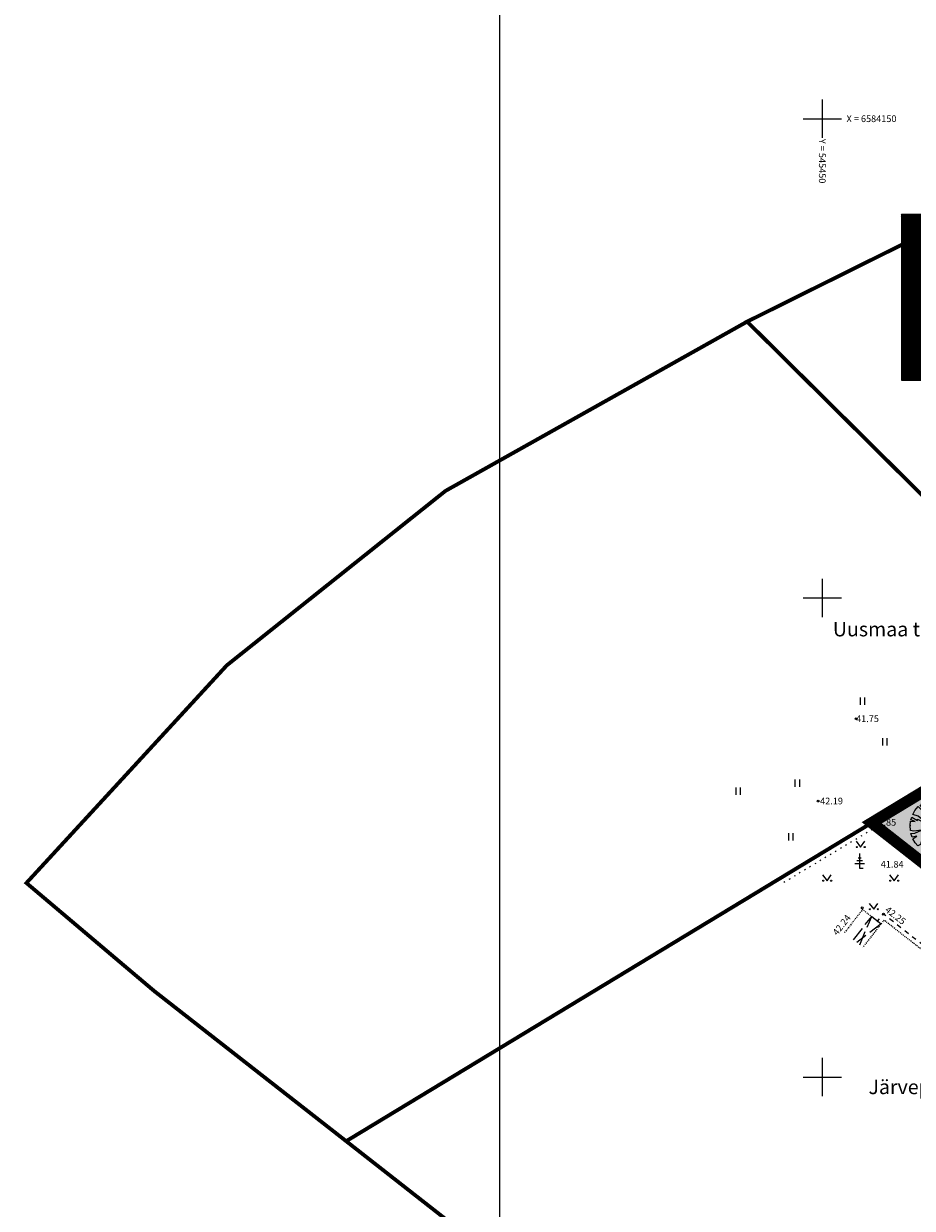
# Model space of a CAD drawing. Units: metres. Extents: x 545367 to 545828, y 6583973 to 6584828.
# Drawn here: x 545367 to 545459, y 6584036 to 6584160 of the extents above; entities that cross this region are included whole.
import ezdxf
from ezdxf.enums import TextEntityAlignment as Align

# ---------------------------------------------------------------- set-up
doc = ezdxf.new("R2010")
doc.units = ezdxf.units.M
doc.header["$MEASUREMENT"] = 0
for name, pattern in [('AIAVUND', [0.20001, 0.1, -1e-05, 0.1]), ('CENTER', [2, 1.25, -0.25, 0.25, -0.25]), ('HOONEKK', [4, 3, -1]), ('HOONEKP', [1e-05, 0, -1e-05, 0]), ('KOLVIK', [1.25, 0.25, -1]), ('KRUUSKILL', [2, 1, -1])]:
    doc.linetypes.add(name, pattern=pattern)
for name, color, linetype, lineweight in [('AED', 150, 'Continuous', 0), ('HALJASTUS', 3, 'Continuous', 0), ('HOONE', 7, 'Continuous', 0), ('HOONEDET', 7, 'Continuous', 0), ('KORGUS-EH2000', 4, 'Continuous', 0), ('New__HALJASTUS_uus_Pen_No__19', 7, 'Continuous', 0), ('OPT-DP-ala', 129, 'CENTER', 9), ('PIIR', 240, 'Continuous', 0), ('PUU', 85, 'Continuous', 0), ('TABEL', 7, 'Continuous', 18), ('TEE', 8, 'Continuous', 0), ('VORK', 7, 'Continuous', 0), ('VORMISTUS', 7, 'Continuous', 0)]:
    doc.layers.add(name, color=color, linetype=linetype, lineweight=lineweight)
for name, color, linetype in [('New__HALJASTUS_uus', 7, 'Continuous'), ('OPT-hoonest_õig', 7, 'Continuous'), ('OPT-hoonest_õigus', 7, 'Continuous')]:
    doc.layers.add(name, color=color, linetype=linetype)
doc.styles.add('ARIAL', font='arial.ttf')
doc.styles.add('ITALIC', font='italic.shx')
doc.styles.add('Style-isocp', font='isocp.shx')

# ---------------------------------------------------------------- blocks, each defined once
blk = doc.blocks.new('HEIN')
at = {"layer": 'HALJASTUS', "linetype": 'Continuous', "lineweight": 0}
for p, q in [((-0.46, 0.76), (-0.46, -0.76)), ((0.46, 0.76), (0.46, -0.76))]:
    blk.add_line(p, q, dxfattribs=at)
blk = doc.blocks.new('VKORIS')
at = {"layer": 'VORK', "linetype": 'Continuous', "lineweight": 0}
for p, q in [((0, 4), (0, -4)), ((-4, 0), (4, 0))]:
    blk.add_line(p, q, dxfattribs=at)
blk = doc.blocks.new('RING02_2')
at = {"layer": 'KORGUS-EH2000', "color": 251, "linetype": 'Continuous'}
blk.add_circle((0, 0), 0.2, dxfattribs=at)
blk = doc.blocks.new('OKASP1')
at = {"layer": 'PUU', "linetype": 'Continuous', "lineweight": 0}
for p, q in [((0, 0), (0, 3.15)), ((1, 1), (-1, 1)), ((0.6, 1.6), (-0.6, 1.6)), ((0.3, 2.2), (-0.3, 2.2)), ((0.72, 0), (0, 0))]:
    blk.add_line(p, q, dxfattribs=at)
blk = doc.blocks.new('MURU_1')
at = {"layer": 'HALJASTUS', "linetype": 'Continuous', "lineweight": 0}
for p, q in [((-0.93, 1.21), (0, 0)), ((0, 0), (0.89, 1.21))]:
    blk.add_line(p, q, dxfattribs=at)
for centre in [(-0.8, 0), (0.86, 0)]:
    blk.add_circle(centre, 0.11, dxfattribs=at)
blk = doc.blocks.new('RING02_3')
at = {"layer": 'KORGUS-EH2000', "color": 251, "linetype": 'Continuous'}
blk.add_circle((0, 0), 0.2, dxfattribs=at)
blk = doc.blocks.new('HOONESTTABEL')
at = {"layer": 'OPT-hoonest_õigus', "lineweight": 20, "true_color": 0xeeecdd}
h = blk.add_hatch(dxfattribs=at)
h.set_pattern_fill('ANSI31', color=254, scale=0.01, style=0)
h.set_pattern_definition([(45, (0, 0), (-0.0224506403, 0.0224506403), [])])
h.paths.add_polyline_path([(788.09, 349.14), (801.145, 349.14), (801.145, 343.797), (788.09, 343.797)])
at = {"layer": 'OPT-hoonest_õigus', "lineweight": 5}
for p, q in [((788.09, 349.14), (801.145, 349.14)), ((788.09, 349.14), (788.09, 343.797)), ((791.354, 345.259), (791.354, 349.14)), ((801.145, 349.14), (801.145, 343.797)), ((791.354, 347.678), (801.145, 347.678)), ((794.618, 347.678), (794.618, 345.259)), ((797.881, 347.678), (797.881, 345.259)), ((791.354, 345.259), (791.354, 343.797)), ((801.145, 345.259), (791.354, 345.259)), ((797.881, 345.259), (797.881, 343.797)), ((788.09, 343.797), (801.145, 343.797))]:
    blk.add_line(p, q, dxfattribs=at)
blk = doc.blocks.new('Tree Plan 25')
at = {"layer": 'New__HALJASTUS_uus_Pen_No__19', "color": 112, "linetype": 'Continuous', "lineweight": 0}
for p, q in [((-1.57, 2.51), (-2, 2.18)), ((-1.17, 2.72), (-1.57, 2.51)), ((-1, 2.17), (-1.17, 2.72)), ((-0.58, 2.91), (-0.87, 2.83)), ((-0.87, 2.83), (-0.56, 2.2)), ((-0.42, 2.46), (-0.58, 2.91)), ((0, 2.96), (-0.44, 2.93)), ((-0.44, 2.93), (-0.42, 2.46)), ((0.53, 2.92), (0, 2.96)), ((0.45, 1.76), (0.59, 2.57)), ((0.59, 2.57), (0.53, 2.92)), ((0.83, 2.85), (0.78, 2.43)), ((1.2, 2.71), (0.83, 2.85)), ((1.08, 2.24), (1.2, 2.71)), ((1.37, 2.63), (1.08, 2.24)), ((1.78, 2.37), (1.37, 2.63)), ((-2.3, 1.87), (-2.52, 1.56)), ((-2.52, 1.56), (-1.72, 1.07)), ((-2.1, 1.79), (-2.3, 1.87)), ((-1.6, 1.6), (-2.18, 2)), ((-2.18, 2), (-2.1, 1.79)), ((-2, 2.18), (-1.64, 1.79)), ((-1.64, 1.79), (-1.6, 1.6)), ((-0.45, 1.4), (-1, 2.17)), ((-0.56, 2.2), (-0.7, 2.23)), ((-0.7, 2.23), (-0.25, 1.31)), ((-0.2, 0.49), (-0.45, 1.4)), ((-0.25, 1.31), (-0.2, 0.49)), ((0.34, 0.54), (1.17, 1.34)), ((0.78, 2.43), (0.45, 1.76)), ((0.88, 1.34), (1.44, 1.7)), ((1.17, 1.34), (0.88, 1.34)), ((1.61, 1.42), (1.39, 1.15)), ((1.44, 1.7), (1.96, 1.81)), ((2.47, 1.64), (1.61, 1.42)), ((2.1, 2.09), (1.78, 2.37)), ((1.8, 1.07), (2.47, 1.64)), ((1.96, 1.81), (2.1, 2.09)), ((2.6, 1.42), (2.22, 1.15)), ((2.81, 0.95), (2.6, 1.42)), ((-2.93, 0.46), (-2.99, 0.12)), ((-2.99, 0.12), (-2.64, 0.01)), ((-2.64, 0.01), (-2.96, -0.05)), ((-2.84, 0.86), (-2.93, 0.46)), ((-2.72, 1.17), (-2.84, 0.86)), ((-2.44, 1.2), (-2.72, 1.17)), ((-2.28, 0.65), (-2.44, 1.2)), ((-1.81, 0.34), (-2.28, 0.65)), ((-0.86, 0.2), (-1.97, 0.57)), ((-1.97, 0.57), (-1.81, 0.34)), ((-1.72, 1.07), (-1.2, 0.38)), ((-1.2, 0.38), (-0.86, 0.2)), ((1.39, 1.15), (0.34, 0.54)), ((2.22, 1.15), (1.8, 1.07)), ((2.5, 0.32), (2.92, 0.49)), ((2.95, 0.27), (2.5, 0.32)), ((2.92, 0.49), (2.81, 0.95)), ((2.96, -0.21), (2.95, 0.27)), ((-2.96, -0.05), (-2.89, -0.65)), ((-2.89, -0.65), (-2.83, -0.89)), ((-2.83, -0.89), (-2.03, -0.71)), ((-2.03, -0.71), (-2.77, -1.05)), ((-2.77, -1.05), (-2.67, -1.28)), ((-2.67, -1.28), (-2.38, -1.15)), ((-2.38, -1.15), (-2.58, -1.45)), ((-2.31, -1.85), (-1.66, -1.21)), ((-1.7, -1.46), (-0.95, -1.07)), ((-1.66, -1.21), (-1.7, -1.46)), ((-0.95, -1.07), (-0.69, -0.62)), ((-0.66, -0.84), (-0.89, -1.4)), ((-0.69, -0.62), (-0.28, -0.51)), ((-0.28, -0.51), (-0.66, -0.84)), ((0.67, -1.48), (0.7, -0.63)), ((0.7, -0.63), (0.84, -1.21)), ((0.84, -1.21), (0.99, -2.32)), ((0.89, -0.12), (1.6, -0.07)), ((1.36, -0.26), (0.89, -0.12)), ((2.1, -0.76), (1.36, -0.26)), ((1.6, -0.07), (2.28, -0.45)), ((2.25, -1.51), (1.83, -1.21)), ((1.83, -1.21), (2.59, -1.44)), ((2.79, -1), (2.1, -0.76)), ((2.28, -0.45), (2.25, -0.2)), ((2.25, -0.2), (2.9, -0.63)), ((2.59, -1.44), (2.79, -1)), ((2.9, -0.63), (2.96, -0.21)), ((-2.58, -1.45), (-2.31, -1.85)), ((-0.89, -1.4), (-2.08, -2.11)), ((-2.08, -2.11), (-1.85, -2.31)), ((-1.85, -2.31), (-1.61, -2.17)), ((-1.61, -2.17), (-1.63, -2.47)), ((0.39, -2.94), (0.27, -2.42)), ((0.27, -2.42), (0.61, -2.9)), ((0.59, -1.68), (0.31, -1.27)), ((0.31, -1.27), (0.67, -1.48)), ((0.78, -2.2), (0.59, -1.68)), ((0.85, -2.84), (0.78, -2.2)), ((0.99, -2.32), (1.32, -2.66)), ((1.32, -2.66), (1.69, -2.43)), ((1.69, -2.43), (1.98, -2.21)), ((2.29, -1.89), (1.94, -1.65)), ((1.94, -1.65), (2.4, -1.74)), ((1.98, -2.21), (2.29, -1.89)), ((2.4, -1.74), (2.25, -1.51)), ((-1.63, -2.47), (-1.23, -2.7)), ((-1.23, -2.7), (-0.75, -2.87)), ((-0.75, -2.87), (-0.64, -2.53)), ((-0.64, -2.53), (-0.61, -2.9)), ((-0.61, -2.9), (-0.14, -2.96)), ((0.61, -2.9), (0.85, -2.84))]:
    blk.add_line(p, q, dxfattribs=at)
at = {"layer": 'New__HALJASTUS_uus_Pen_No__19', "color": 7, "linetype": 'Continuous', "lineweight": 0}
blk.add_line((-0.14, -2.96), (0.39, -2.94), dxfattribs=at)
at = {"layer": 'New__HALJASTUS_uus_Pen_No__19', "color": 112, "linetype": 'Continuous', "lineweight": 0}
for p in [(0, 2.96), (-2.96, 0), (0, 0), (0, 0), (2.96, 0)]:
    blk.add_point(p, dxfattribs=at)
at = {"layer": 'New__HALJASTUS_uus_Pen_No__19', "color": 7, "linetype": 'Continuous', "lineweight": 0}
blk.add_point((0, -2.96), dxfattribs=at)

msp = doc.modelspace()

# ---------------------------------------------------------------- hatches: boundary and pattern name
at = {"layer": 'AED', "linetype": 'AIAVUND', "true_color": 0xc7ffc7}
h = msp.add_hatch(color=254, dxfattribs=at)
h.paths.add_polyline_path([(545495.721, 6584091.326), (545504.356, 6584080.202), (545508.304, 6584083.272), (545511.129, 6584079.626), (545507.182, 6584076.562), (545515.825, 6584065.428), (545501.136, 6584054.017), (545481.024, 6584079.926)], flags=16)
edge = h.paths.add_edge_path()
edge.add_arc((545523.711, 6584057.715), 2.5, 35.74422, 364.7267)
edge.add_line((545526.203, 6584057.921), (545527.106, 6584055.47))
edge.add_line((545527.106, 6584055.47), (545527.213, 6584055.179))
edge.add_line((545527.213, 6584055.179), (545504.75, 6584037.71))
edge.add_line((545504.75, 6584037.71), (545455.17, 6584076.54))
edge.add_line((545455.17, 6584076.54), (545479.83, 6584091.47))
edge.add_line((545479.83, 6584091.47), (545506.49, 6584108.5))
edge.add_line((545506.49, 6584108.5), (545507.714, 6584106.92))
edge.add_line((545507.714, 6584106.92), (545507.714, 6584106.92))
edge.add_line((545507.714, 6584106.92), (545506.66, 6584108.279))
edge.add_line((545506.66, 6584108.279), (545500.71, 6584104.464))
edge.add_line((545500.71, 6584104.464), (545501.646, 6584103.321))
edge.add_line((545501.646, 6584103.321), (545497.693, 6584100.26))
edge.add_line((545497.693, 6584100.26), (545529.732, 6584058.923))
edge.add_line((545529.732, 6584058.923), (545534.387, 6584062.531))
edge.add_arc((545535.344, 6584059.888), 2.811, 65.00196, 109.90869, ccw=False)
edge.add_line((545536.532, 6584062.436), (545539.773, 6584064.947))
edge.add_line((545539.773, 6584064.947), (545530.574, 6584057.793))
edge.add_line((545530.574, 6584057.793), (545497.586, 6584100.372))
edge.add_line((545497.586, 6584100.372), (545496.005, 6584099.148))
edge.add_line((545496.005, 6584099.148), (545524.621, 6584062.21))
edge.add_line((545524.621, 6584062.21), (545525.535, 6584059.733))
edge.add_line((545525.535, 6584059.733), (545525.74, 6584059.176))

# ---------------------------------------------------------------- linework, layer by layer
at = {"layer": 'HALJASTUS', "linetype": 'KOLVIK', "ltscale": 0.5}
msp.add_lwpolyline([(545463.344, 6584069.481), (545455.213, 6584075.837), (545445.831, 6584070.22)], dxfattribs=at)
at = {"layer": 'HOONE', "linetype": 'HOONEKP', "ltscale": 0.5, "flags": 128}
for points in [[(545456.13, 6584065.972), (545454.21, 6584067.492), (545452.332, 6584065.076)], [(545476.108, 6584046.116), (545478.478, 6584049.152), (545456.451, 6584066.382), (545454.239, 6584063.555)]]:
    msp.add_lwpolyline(points, dxfattribs=at)
at = {"layer": 'HOONEDET', "linetype": 'HOONEKK', "ltscale": 0.5}
for p, q in [((545453.266, 6584064.331), (545455.158, 6584066.771)), ((545456.149, 6584065.996), (545453.598, 6584064.066)), ((545453.907, 6584063.82), (545455.158, 6584066.771)), ((545455.158, 6584066.771), (545456.149, 6584065.996))]:
    msp.add_line(p, q, dxfattribs=at)
at = {"layer": 'KORGUS-EH2000', "linetype": 'Continuous', "ltscale": 0.5}
msp.add_circle((545455.474, 6584076.837), 0.1, dxfattribs=at)
at = {"layer": 'KORGUS-EH2000', "color": 251, "linetype": 'Continuous'}
for centre in [(545454.179, 6584067.674), (545456.378, 6584067.02)]:
    msp.add_circle(centre, 0.1, dxfattribs=at)
at = {"layer": 'OPT-DP-ala', "ltscale": 5, "const_width": 1.2}
msp.add_lwpolyline([(545504.75, 6584037.71), (545559.24, 6584080), (545616.45, 6584096.72), (545600.98, 6584149.67), (545571.22, 6584137.62), (545513.01, 6584112.71), (545479.83, 6584091.47), (545455.17, 6584076.54), (545504.75, 6584037.71)], close=True, dxfattribs=at)
at = {"layer": 'PIIR', "color": 36, "lineweight": 0, "ltscale": 0.5}
for points, const_width in [([(545442.16, 6584128.83), (545469.29, 6584142.31), (545545.43, 6584171.67), (545569.64, 6584139.7), (545571.22, 6584137.62), (545570.95, 6584137.51), (545558.9, 6584132.37), (545519.38, 6584115.5), (545513.01, 6584112.71), (545506.49, 6584108.5), (545479.83, 6584091.47), (545442.16, 6584128.83)], 0.4), ([(545387.84, 6584092.97), (545410.67, 6584111.17), (545442.16, 6584128.83), (545479.83, 6584091.47), (545455.17, 6584076.54), (545400.3, 6584043.32), (545380.24, 6584059), (545366.92, 6584070.26), (545387.84, 6584092.97)], 0.4), ([(545504.75, 6584037.71), (545455.17, 6584076.54), (545479.83, 6584091.47), (545506.49, 6584108.5), (545540.06, 6584065.17), (545504.75, 6584037.71)], 0.8), ([(545472.49, 6583986.81), (545400.3, 6584043.32), (545455.17, 6584076.54), (545504.75, 6584037.71), (545509.47, 6584034.05), (545472.49, 6583986.81)], 0.4)]:
    msp.add_lwpolyline(points, close=True, dxfattribs=dict(at, const_width=const_width))
at = {"layer": 'TEE', "linetype": 'KRUUSKILL', "ltscale": 0.5, "flags": 128}
msp.add_lwpolyline([(545466.076, 6584059.405), (545456.378, 6584067.02), (545455.732, 6584066.288)], dxfattribs=at)
at = {"layer": 'VORMISTUS', "linetype": 'Continuous', "flags": 128}
msp.add_lwpolyline([(545416.294, 6583973.566), (545826.294, 6583973.566), (545826.294, 6584253.566), (545416.294, 6584253.566)], close=True, dxfattribs=at)

# ---------------------------------------------------------------- block references
at = {"layer": 'HALJASTUS', "linetype": 'Continuous', "lineweight": 0, "xscale": 0.5, "yscale": 0.5, "zscale": 0.5}
for name, p in [('HEIN', (545454.185, 6584089.243)), ('HEIN', (545456.518, 6584084.981)), ('HEIN', (545447.381, 6584080.659)), ('HEIN', (545441.199, 6584079.826)), ('HEIN', (545446.695, 6584075.082)), ('MURU_1', (545454, 6584074)), ('MURU_1', (545450.5, 6584070.5)), ('MURU_1', (545457.5, 6584070.5)), ('MURU_1', (545455.369, 6584067.517))]:
    msp.add_blockref(name, p, dxfattribs=at)
at = {"layer": 'KORGUS-EH2000', "linetype": 'Continuous', "xscale": 0.5, "yscale": 0.5, "zscale": 0.5}
for name, p in [('RING02_3', (545453.53, 6584087.4)), ('RING02_2', (545449.56, 6584078.81))]:
    msp.add_blockref(name, p, dxfattribs=at)
at = {"layer": 'New__HALJASTUS_uus', "color": 4, "linetype": 'Continuous', "lineweight": 18, "xscale": -1, "rotation": 88.03132123920952}
msp.add_blockref('Tree Plan 25', (545462.134, 6584076.157), dxfattribs=at)
at = {"layer": 'OPT-hoonest_õig', "xscale": 3.240000000077998, "yscale": 3.240000000223517, "zscale": 3.239999999996507}
msp.add_blockref('HOONESTTABEL', (542904.856, 6583008.821), dxfattribs=at)
at = {"layer": 'PUU', "linetype": 'Continuous', "lineweight": 0, "xscale": 0.5, "yscale": 0.5, "zscale": 0.5}
msp.add_blockref('OKASP1', (545453.914, 6584071.757), dxfattribs=at)
at = {"layer": 'VORK', "linetype": 'Continuous', "lineweight": 0, "xscale": 0.5, "yscale": 0.5, "zscale": 0.5}
for p in [(545450, 6584150), (545450, 6584100), (545450, 6584050)]:
    msp.add_blockref('VKORIS', p, dxfattribs=at)

# ---------------------------------------------------------------- texts
at = {"layer": 'KORGUS-EH2000', "color": 251, "linetype": 'Continuous', "style": 'Style-isocp'}
for s, p in [('41.75', (545453.53, 6584087.4)), (' 42.19', (545449.56, 6584078.81))]:
    msp.add_text(s, height=0.7, dxfattribs=at).set_placement(p, align=Align.MIDDLE_LEFT)
at = {"layer": 'KORGUS-EH2000', "color": 251, "linetype": 'Continuous', "char_height": 0.7, "attachment_point": 1, "line_spacing_factor": 0.6, "style": 'Style-isocp'}
for s, insert in [('\\Fisocp; 41.85', (545455.116, 6584076.939)), ('\\Fisocp; 41.84', (545455.89, 6584072.564))]:
    msp.add_mtext(s, dxfattribs=dict(at, insert=insert))
at = {"layer": 'KORGUS-EH2000', "color": 251, "linetype": 'Continuous', "ltscale": 0.5, "char_height": 0.7, "attachment_point": 1, "line_spacing_factor": 0.6, "style": 'ITALIC'}
for s, insert, rotation in [('\\Fisocp; 42.24', (545450.886, 6584064.987), 52.27137), ('\\Fisocp; 42.25', (545456.753, 6584068.007), 321.99941)]:
    msp.add_mtext(s, dxfattribs=dict(at, insert=insert, rotation=rotation))
at = {"layer": 'TABEL', "lineweight": 30, "style": 'ARIAL'}
for s, p in [('Uusmaa tee 19', (545451.104, 6584097.49)), ('Järvepõllu tee 5', (545454.822, 6584049.728))]:
    msp.add_text(s, height=1.5, dxfattribs=at).set_placement(p, align=Align.TOP_LEFT)
at = {"layer": 'VORMISTUS', "linetype": 'Continuous', "lineweight": 0, "style": 'Style-isocp'}
msp.add_text('X = 6584150', height=0.7, dxfattribs=at).set_placement((545457.748, 6584150), align=Align.MIDDLE_RIGHT)
msp.add_text('Y = 545450 ', height=0.7, rotation=270, dxfattribs=at).set_placement((545450, 6584147.9), align=Align.MIDDLE_LEFT)

doc.saveas('drawing.dxf')
